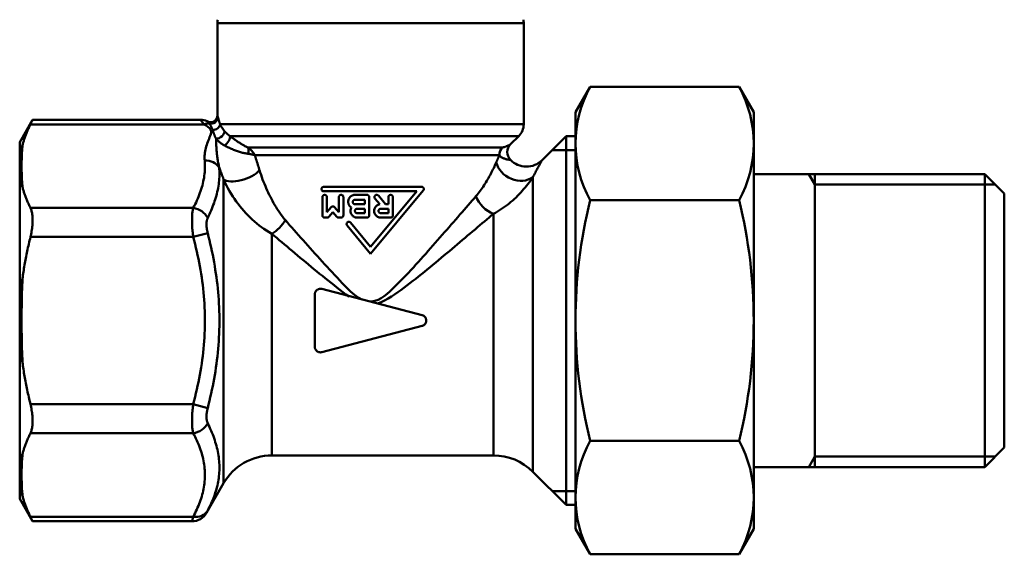
# Model space of a CAD drawing. Extents: x 201 to 1089, y -448 to 262.
# Drawn here: x 795 to 883, y 29 to 77 of the extents above; entities that cross this region are included whole.
import ezdxf

# ---------------------------------------------------------------- set-up
doc = ezdxf.new("R2010")
doc.units = 0
doc.layers.get('0').update_dxf_attribs({"linetype": 'CONTINUOUS'})
doc.layers.add('AM_0', color=7, linetype='CONTINUOUS', lineweight=50)

# ---------------------------------------------------------------- blocks, each defined once
blk = doc.blocks.new('A$C5CA8283A')
for p, q in [((24, 34.124), (36.75, 34.124)), ((36.75, 34.124), (38.5, 32.374)), ((36.75, 34.124), (36.75, 7.824)), ((37.7, 33.174), (24, 33.174)), ((38.5, 32.374), (38.5, 9.574)), ((36.75, 7.824), (38.5, 9.574)), ((37.7, 8.774), (24, 8.774)), ((24, 7.824), (36.75, 7.824))]:
    blk.add_line(p, q)
at = {"layer": 'AM_0'}
for p, q in [((1.313, 41.948), (0, 39.674)), ((1.313, 41.948), (14.687, 41.948)), ((14.687, 41.948), (16, 39.674)), ((0, 39.674), (0, 2.274)), ((16, 39.674), (16, 2.274)), ((24, 34.124), (16, 34.124)), ((20.952, 34.124), (21.5, 33.174)), ((21.5, 34.124), (21.5, 7.824)), ((24, 33.174), (21.5, 33.174)), ((1.313, 31.771), (14.687, 31.771)), ((1.313, 10.178), (14.687, 10.178)), ((20.952, 7.824), (21.5, 8.774)), ((24, 8.774), (21.5, 8.774)), ((24, 7.824), (16, 7.824)), ((1.313, 0), (0, 2.274)), ((14.687, 0), (16, 2.274)), ((14.687, 0), (1.313, 0))]:
    blk.add_line(p, q, dxfattribs=at)
for centre, radius, start, end in [((10.518, 36.859), 10.518, 151.06562, 208.93438), ((5.482, 36.859), 10.518, 331.06562, 28.93438), ((45.046, 20.974), 45.046, 166.13267, 180), ((-29.046, 20.974), 45.046, 0, 13.86733), ((45.046, 20.974), 45.046, 180, 193.86733), ((-29.046, 20.974), 45.046, 346.13267, 0), ((10.518, 5.089), 10.518, 151.06562, 208.93438), ((5.482, 5.089), 10.518, 331.06562, 28.93438)]:
    blk.add_arc(centre, radius, start, end, dxfattribs=at)
blk = doc.blocks.new('A$C17BA047A')
at = {"layer": 'AM_0'}
for p, q in [((45.25, 47.666), (17.75, 47.666)), ((17.75, 39.381), (17.75, 47.666)), ((45.25, 38.595), (45.25, 47.666)), ((0, 36.974), (1.161, 38.985)), ((1.161, 38.985), (16.239, 38.985)), ((16.551, 38.583), (0.966, 38.583)), ((17.987, 38.595), (45.25, 38.595)), ((44.811, 37.535), (18.872, 37.535)), ((44.072, 36.796), (44.811, 37.535)), ((46.897, 35.371), (49.05, 37.524)), ((49.05, 37.524), (49.9, 37.524)), ((49.05, 37.524), (49.05, 4.424)), ((0, 36.974), (0, 35.11)), ((20.479, 36.517), (43.348, 36.517)), ((49.9, 36.274), (47.8, 36.274)), ((43.065, 35.81), (21.114, 35.81)), ((0, 35.11), (0, 34.533)), ((0, 34.533), (0, 21.55)), ((18.308, 6.374), (18.308, 33.637)), ((46.064, 33.836), (46.064, 20.974)), ((36.082, 32.974), (27.296, 32.974)), ((27.178, 30.416), (27.178, 32.054)), ((27.296, 32.574), (35.65, 32.574)), ((27.578, 32.054), (27.578, 30.692)), ((28.658, 30.692), (28.658, 32.054)), ((29.058, 32.054), (29.058, 30.416)), ((31.18, 32.254), (30.1, 32.254)), ((31.38, 32.054), (31.38, 30.416)), ((31.5, 26.974), (36.235, 32.646)), ((35.65, 32.574), (31.5, 27.596)), ((31.896, 31.926), (32.329, 31.409)), ((32.846, 31.416), (32.202, 32.183)), ((33.1, 31.416), (33.1, 32.054)), ((33.5, 32.054), (33.5, 30.416)), ((15.579, 31.078), (0.966, 31.078)), ((27.965, 31.152), (27.578, 30.692)), ((28.658, 30.692), (28.271, 31.152)), ((29.5, 31.616), (29.5, 31.654)), ((30.1, 31.816), (30.98, 31.816)), ((30.98, 31.416), (30.1, 31.416)), ((30.3, 31.016), (30.98, 31.016)), ((30.98, 31.416), (30.98, 31.816)), ((30.98, 30.616), (30.98, 31.016)), ((32.42, 31.016), (33.1, 31.016)), ((33.1, 31.416), (32.846, 31.416)), ((33.1, 30.616), (33.1, 31.016)), ((27.378, 30.216), (27.608, 30.216)), ((27.761, 30.287), (28.118, 30.712)), ((28.118, 30.712), (28.476, 30.287)), ((28.629, 30.216), (28.858, 30.216)), ((30.98, 30.616), (30.3, 30.616)), ((30.3, 30.216), (31.18, 30.216)), ((33.1, 30.616), (32.42, 30.616)), ((32.42, 30.216), (33.3, 30.216)), ((42.529, 20.974), (42.529, 30.554)), ((29.398, 29.513), (31.5, 26.974)), ((31.5, 27.596), (29.706, 29.768)), ((0.966, 28.48), (15.579, 28.48)), ((16.878, 28.824), (15.579, 28.48)), ((22.638, 28.768), (22.638, 8.874)), ((26.5, 23.327), (26.5, 18.622)), ((36.126, 21.458), (27.126, 23.81)), ((0, 21.55), (0, 20.398)), ((0, 20.398), (0, 7.415)), ((27.126, 18.138), (36.126, 20.49)), ((42.529, 8.874), (42.529, 20.974)), ((46.064, 20.974), (46.064, 7.41)), ((15.579, 13.469), (0.966, 13.469)), ((15.579, 13.469), (16.878, 13.124)), ((0.966, 10.87), (15.579, 10.87)), ((42.529, 8.874), (22.638, 8.874)), ((0, 7.415), (0, 6.838)), ((46.064, 7.41), (49.05, 4.424)), ((0, 6.838), (0, 4.974)), ((18.308, 6.374), (16.772, 3.713)), ((49.9, 5.674), (47.8, 5.674)), ((0, 4.974), (1.161, 2.963)), ((49.05, 4.424), (49.9, 4.424)), ((15.579, 3.365), (0.966, 3.365)), ((1.161, 2.963), (15.473, 2.963))]:
    blk.add_line(p, q, dxfattribs=at)
at = {"layer": 'AM_0', "flags": 128}
for points in [[(0.966, 38.583), (0.982, 38.615), (0.997, 38.646), (1.011, 38.676), (1.025, 38.704), (1.038, 38.731), (1.051, 38.757), (1.062, 38.781), (1.074, 38.804), (1.084, 38.826), (1.094, 38.846), (1.103, 38.865), (1.112, 38.883), (1.12, 38.899), (1.127, 38.914), (1.133, 38.927), (1.139, 38.939), (1.144, 38.95), (1.149, 38.959), (1.152, 38.967), (1.156, 38.974), (1.158, 38.979), (1.16, 38.982), (1.161, 38.984), (1.161, 38.985)], [(16.239, 38.984), (16.24, 38.983), (16.242, 38.981), (16.245, 38.977), (16.249, 38.971), (16.254, 38.964), (16.26, 38.954), (16.268, 38.944), (16.277, 38.931), (16.287, 38.917), (16.298, 38.902), (16.31, 38.886), (16.323, 38.868), (16.337, 38.849), (16.352, 38.828), (16.368, 38.807), (16.385, 38.785), (16.403, 38.762), (16.422, 38.738), (16.442, 38.714), (16.462, 38.688), (16.483, 38.663), (16.505, 38.637), (16.528, 38.61), (16.551, 38.583)], [(17.779, 39.292), (17.776, 39.299), (17.774, 39.306), (17.772, 39.313), (17.77, 39.319), (17.768, 39.325), (17.766, 39.331), (17.765, 39.336), (17.763, 39.341), (17.761, 39.346), (17.76, 39.35), (17.759, 39.355), (17.757, 39.359), (17.756, 39.362), (17.755, 39.366), (17.754, 39.368), (17.753, 39.371), (17.752, 39.374), (17.752, 39.376), (17.751, 39.377), (17.751, 39.379), (17.75, 39.38), (17.75, 39.381), (17.75, 39.381), (17.75, 39.381)], [(17.799, 39.226), (17.798, 39.23), (17.797, 39.233), (17.796, 39.236), (17.795, 39.239), (17.795, 39.242), (17.794, 39.245), (17.793, 39.248), (17.792, 39.25), (17.791, 39.253), (17.79, 39.256), (17.789, 39.259), (17.788, 39.262), (17.788, 39.264), (17.787, 39.267), (17.786, 39.27), (17.785, 39.272), (17.784, 39.275), (17.783, 39.277), (17.783, 39.28), (17.782, 39.282), (17.781, 39.285), (17.78, 39.287), (17.78, 39.29), (17.779, 39.292)], [(17.987, 38.595), (17.977, 38.628), (17.967, 38.66), (17.957, 38.692), (17.948, 38.723), (17.938, 38.754), (17.929, 38.785), (17.92, 38.815), (17.911, 38.844), (17.903, 38.874), (17.895, 38.902), (17.886, 38.93), (17.878, 38.958), (17.871, 38.984), (17.863, 39.01), (17.856, 39.036), (17.848, 39.06), (17.841, 39.084), (17.835, 39.107), (17.828, 39.129), (17.822, 39.151), (17.816, 39.171), (17.81, 39.19), (17.805, 39.209), (17.799, 39.226)], [(0.966, 38.583), (0.927, 38.502), (0.888, 38.422), (0.851, 38.342), (0.814, 38.262), (0.778, 38.182), (0.743, 38.103), (0.709, 38.024), (0.675, 37.945), (0.643, 37.867), (0.611, 37.789), (0.58, 37.711), (0.55, 37.633), (0.521, 37.555), (0.493, 37.478), (0.465, 37.401), (0.438, 37.324), (0.412, 37.247), (0.387, 37.17), (0.363, 37.094), (0.339, 37.018), (0.316, 36.941), (0.294, 36.865), (0.273, 36.79), (0.252, 36.714)], [(16.551, 38.583), (16.733, 38.476), (16.902, 38.365), (17.045, 38.245), (17.141, 38.115), (17.184, 37.979), (17.186, 37.839), (17.157, 37.698), (17.11, 37.56), (17.056, 37.423), (16.999, 37.286), (16.943, 37.149), (16.887, 37.012), (16.835, 36.874), (16.788, 36.736), (16.746, 36.597), (16.71, 36.458), (16.678, 36.319), (16.652, 36.179), (16.631, 36.039), (16.616, 35.899), (16.607, 35.759), (16.603, 35.619), (16.605, 35.479), (16.613, 35.34)], [(16.965, 38.739), (16.955, 38.748), (16.946, 38.757), (16.937, 38.765), (16.929, 38.773), (16.92, 38.781), (16.912, 38.788), (16.905, 38.796), (16.897, 38.803), (16.891, 38.809), (16.884, 38.815), (16.878, 38.821), (16.872, 38.827), (16.867, 38.832), (16.863, 38.837), (16.858, 38.841), (16.854, 38.845), (16.851, 38.848), (16.848, 38.851), (16.845, 38.854), (16.843, 38.856), (16.842, 38.857), (16.841, 38.858), (16.84, 38.859), (16.84, 38.859)], [(16.942, 38.818), (16.942, 38.818), (16.942, 38.818), (16.943, 38.817), (16.943, 38.816), (16.943, 38.815), (16.944, 38.813), (16.944, 38.812), (16.945, 38.809), (16.946, 38.807), (16.946, 38.804), (16.947, 38.802), (16.948, 38.798), (16.949, 38.795), (16.95, 38.791), (16.951, 38.787), (16.952, 38.783), (16.954, 38.778), (16.955, 38.774), (16.957, 38.769), (16.958, 38.763), (16.96, 38.758), (16.961, 38.752), (16.963, 38.746), (16.965, 38.739)], [(16.965, 38.739), (16.967, 38.737), (16.969, 38.734), (16.971, 38.732), (16.973, 38.729), (16.975, 38.727), (16.977, 38.724), (16.979, 38.721), (16.981, 38.719), (16.983, 38.716), (16.985, 38.713), (16.987, 38.71), (16.989, 38.708), (16.991, 38.705), (16.993, 38.702), (16.995, 38.699), (16.998, 38.696), (17, 38.693), (17.002, 38.69), (17.004, 38.687), (17.006, 38.684), (17.009, 38.681), (17.011, 38.678), (17.013, 38.675), (17.016, 38.671)], [(17.016, 38.671), (17.029, 38.654), (17.042, 38.635), (17.055, 38.616), (17.068, 38.596), (17.082, 38.576), (17.096, 38.555), (17.109, 38.533), (17.123, 38.51), (17.137, 38.487), (17.151, 38.463), (17.165, 38.439), (17.179, 38.414), (17.192, 38.389), (17.206, 38.362), (17.22, 38.336), (17.234, 38.308), (17.247, 38.281), (17.26, 38.252), (17.273, 38.223), (17.286, 38.194), (17.298, 38.164), (17.31, 38.134), (17.322, 38.104), (17.333, 38.073)], [(17.331, 38.073), (17.341, 38.043), (17.352, 38.012), (17.362, 37.982), (17.372, 37.951), (17.382, 37.919), (17.393, 37.888), (17.403, 37.856), (17.413, 37.824), (17.424, 37.793), (17.434, 37.76), (17.445, 37.728), (17.457, 37.696), (17.468, 37.663), (17.48, 37.63), (17.493, 37.596), (17.506, 37.563), (17.52, 37.529), (17.534, 37.495), (17.549, 37.46), (17.564, 37.425), (17.58, 37.39), (17.597, 37.355), (17.615, 37.319), (17.634, 37.283)], [(18.389, 37.983), (18.365, 38.013), (18.341, 38.042), (18.319, 38.07), (18.297, 38.099), (18.275, 38.127), (18.255, 38.154), (18.235, 38.181), (18.215, 38.208), (18.197, 38.234), (18.179, 38.26), (18.161, 38.286), (18.144, 38.311), (18.128, 38.336), (18.113, 38.361), (18.098, 38.386), (18.083, 38.41), (18.069, 38.434), (18.056, 38.457), (18.043, 38.481), (18.031, 38.504), (18.019, 38.528), (18.008, 38.551), (17.997, 38.573), (17.987, 38.596)], [(17.912, 34.715), (17.888, 34.822), (17.865, 34.929), (17.843, 35.037), (17.822, 35.144), (17.803, 35.251), (17.784, 35.359), (17.767, 35.466), (17.751, 35.574), (17.736, 35.681), (17.723, 35.788), (17.71, 35.896), (17.699, 36.003), (17.688, 36.11), (17.679, 36.217), (17.671, 36.324), (17.664, 36.431), (17.658, 36.537), (17.653, 36.644), (17.649, 36.75), (17.645, 36.856), (17.642, 36.963), (17.639, 37.069), (17.637, 37.176), (17.634, 37.283)], [(17.634, 37.283), (17.658, 37.256), (17.682, 37.229), (17.708, 37.202), (17.734, 37.175), (17.761, 37.148), (17.789, 37.122), (17.817, 37.095), (17.846, 37.068), (17.875, 37.042), (17.906, 37.016), (17.937, 36.99), (17.968, 36.964), (18.001, 36.939), (18.034, 36.914), (18.067, 36.889), (18.102, 36.864), (18.137, 36.84), (18.172, 36.817), (18.208, 36.793), (18.245, 36.771), (18.282, 36.748), (18.32, 36.726), (18.358, 36.705), (18.397, 36.684)], [(18.872, 37.535), (18.849, 37.551), (18.825, 37.568), (18.802, 37.585), (18.779, 37.602), (18.757, 37.62), (18.735, 37.638), (18.713, 37.656), (18.691, 37.674), (18.67, 37.692), (18.649, 37.711), (18.628, 37.73), (18.608, 37.749), (18.587, 37.768), (18.568, 37.787), (18.548, 37.807), (18.529, 37.826), (18.511, 37.845), (18.492, 37.865), (18.474, 37.885), (18.456, 37.904), (18.439, 37.924), (18.422, 37.944), (18.405, 37.963), (18.389, 37.983)], [(20.479, 36.517), (20.417, 36.545), (20.354, 36.574), (20.29, 36.606), (20.226, 36.639), (20.161, 36.673), (20.095, 36.71), (20.029, 36.747), (19.963, 36.786), (19.896, 36.826), (19.829, 36.867), (19.762, 36.909), (19.694, 36.953), (19.626, 36.997), (19.558, 37.042), (19.49, 37.088), (19.422, 37.135), (19.353, 37.182), (19.285, 37.231), (19.216, 37.28), (19.147, 37.329), (19.078, 37.38), (19.01, 37.431), (18.941, 37.483), (18.872, 37.535)], [(0.252, 36.714), (0.235, 36.648), (0.219, 36.581), (0.202, 36.515), (0.187, 36.448), (0.172, 36.382), (0.157, 36.315), (0.143, 36.249), (0.13, 36.182), (0.117, 36.115), (0.105, 36.048), (0.093, 35.981), (0.082, 35.914), (0.072, 35.847), (0.062, 35.78), (0.053, 35.713), (0.045, 35.646), (0.037, 35.578), (0.029, 35.511), (0.023, 35.444), (0.017, 35.377), (0.012, 35.31), (0.007, 35.243), (0.003, 35.177), (0, 35.11)], [(0.252, 32.947), (0.239, 33.104), (0.227, 33.261), (0.216, 33.418), (0.206, 33.575), (0.197, 33.731), (0.19, 33.888), (0.183, 34.045), (0.178, 34.202), (0.174, 34.359), (0.171, 34.516), (0.169, 34.673), (0.168, 34.83), (0.169, 34.987), (0.171, 35.144), (0.174, 35.301), (0.178, 35.458), (0.183, 35.615), (0.19, 35.772), (0.197, 35.929), (0.206, 36.086), (0.216, 36.243), (0.227, 36.4), (0.239, 36.557), (0.253, 36.714)], [(18.397, 36.684), (18.487, 36.638), (18.576, 36.592), (18.666, 36.548), (18.756, 36.505), (18.845, 36.464), (18.935, 36.423), (19.024, 36.384), (19.113, 36.346), (19.202, 36.309), (19.291, 36.274), (19.379, 36.239), (19.467, 36.207), (19.555, 36.175), (19.643, 36.145), (19.73, 36.117), (19.817, 36.09), (19.904, 36.065), (19.99, 36.041), (20.076, 36.019), (20.161, 36), (20.245, 35.982), (20.329, 35.966), (20.412, 35.953), (20.494, 35.942)], [(21.114, 35.81), (21.097, 35.841), (21.079, 35.873), (21.061, 35.904), (21.042, 35.935), (21.021, 35.967), (21.001, 35.998), (20.979, 36.029), (20.956, 36.059), (20.933, 36.09), (20.909, 36.121), (20.884, 36.151), (20.858, 36.181), (20.831, 36.211), (20.804, 36.24), (20.776, 36.27), (20.746, 36.299), (20.716, 36.327), (20.685, 36.356), (20.653, 36.384), (20.621, 36.411), (20.587, 36.438), (20.552, 36.465), (20.516, 36.491), (20.479, 36.517)], [(44.072, 36.796), (44.07, 36.795), (44.065, 36.793), (44.057, 36.788), (44.045, 36.782), (44.03, 36.774), (44.012, 36.765), (43.991, 36.754), (43.967, 36.741), (43.94, 36.728), (43.911, 36.713), (43.879, 36.697), (43.844, 36.681), (43.808, 36.664), (43.77, 36.647), (43.73, 36.629), (43.689, 36.611), (43.646, 36.594), (43.602, 36.577), (43.558, 36.561), (43.514, 36.547), (43.47, 36.534), (43.428, 36.525), (43.387, 36.519), (43.348, 36.517)], [(20.494, 35.942), (20.524, 35.939), (20.555, 35.935), (20.585, 35.931), (20.614, 35.926), (20.643, 35.922), (20.671, 35.917), (20.699, 35.912), (20.727, 35.907), (20.754, 35.901), (20.781, 35.896), (20.807, 35.891), (20.833, 35.885), (20.859, 35.879), (20.884, 35.873), (20.909, 35.867), (20.933, 35.861), (20.957, 35.855), (20.981, 35.849), (21.004, 35.842), (21.027, 35.836), (21.049, 35.829), (21.071, 35.823), (21.093, 35.816), (21.114, 35.81)], [(21.53, 34.47), (21.512, 34.528), (21.495, 34.586), (21.477, 34.643), (21.46, 34.7), (21.442, 34.758), (21.425, 34.815), (21.407, 34.872), (21.39, 34.929), (21.373, 34.985), (21.355, 35.042), (21.338, 35.098), (21.32, 35.155), (21.303, 35.211), (21.285, 35.267), (21.268, 35.323), (21.25, 35.379), (21.233, 35.435), (21.215, 35.49), (21.198, 35.546), (21.181, 35.601), (21.163, 35.656), (21.146, 35.711), (21.128, 35.766), (21.111, 35.821)], [(43.065, 35.81), (43.055, 35.786), (43.044, 35.761), (43.033, 35.737), (43.022, 35.712), (43.011, 35.687), (43, 35.661), (42.989, 35.636), (42.977, 35.61), (42.966, 35.584), (42.955, 35.558), (42.943, 35.532), (42.931, 35.505), (42.92, 35.478), (42.908, 35.451), (42.896, 35.424), (42.884, 35.397), (42.872, 35.369), (42.86, 35.341), (42.848, 35.313), (42.835, 35.285), (42.823, 35.257), (42.811, 35.228), (42.798, 35.2), (42.786, 35.171)], [(43.065, 35.81), (43.114, 35.749), (43.167, 35.697), (43.223, 35.651), (43.282, 35.612), (43.342, 35.579), (43.403, 35.551), (43.464, 35.526), (43.523, 35.505), (43.58, 35.486), (43.636, 35.469), (43.689, 35.455), (43.74, 35.443), (43.788, 35.433), (43.833, 35.425), (43.875, 35.417), (43.912, 35.412), (43.946, 35.407), (43.976, 35.403), (44.002, 35.399), (44.023, 35.397), (44.04, 35.395), (44.052, 35.394), (44.059, 35.393), (44.061, 35.393)], [(46.064, 33.836), (46.124, 33.949), (46.183, 34.059), (46.24, 34.166), (46.296, 34.27), (46.35, 34.37), (46.402, 34.466), (46.452, 34.558), (46.499, 34.646), (46.545, 34.73), (46.588, 34.809), (46.629, 34.884), (46.667, 34.953), (46.703, 35.018), (46.735, 35.078), (46.765, 35.133), (46.792, 35.182), (46.816, 35.225), (46.837, 35.263), (46.855, 35.295), (46.869, 35.321), (46.881, 35.342), (46.889, 35.357), (46.894, 35.365), (46.895, 35.369)], [(0, 34.533), (0.003, 34.466), (0.007, 34.4), (0.012, 34.333), (0.017, 34.267), (0.023, 34.2), (0.03, 34.134), (0.037, 34.068), (0.045, 34.002), (0.053, 33.936), (0.062, 33.87), (0.072, 33.804), (0.083, 33.738), (0.093, 33.672), (0.105, 33.606), (0.117, 33.541), (0.13, 33.475), (0.143, 33.409), (0.157, 33.343), (0.172, 33.277), (0.187, 33.211), (0.202, 33.145), (0.219, 33.079), (0.235, 33.013), (0.252, 32.947)], [(16.613, 35.34), (16.625, 35.167), (16.632, 34.995), (16.634, 34.823), (16.631, 34.65), (16.624, 34.478), (16.612, 34.305), (16.595, 34.133), (16.574, 33.961), (16.548, 33.789), (16.517, 33.617), (16.483, 33.446), (16.443, 33.274), (16.4, 33.103), (16.352, 32.933), (16.3, 32.762), (16.244, 32.592), (16.184, 32.423), (16.121, 32.253), (16.053, 32.084), (15.983, 31.915), (15.908, 31.747), (15.831, 31.579), (15.75, 31.412), (15.666, 31.244), (15.579, 31.078)], [(16.878, 30.183), (16.959, 30.348), (17.037, 30.514), (17.112, 30.679), (17.185, 30.846), (17.254, 31.012), (17.321, 31.179), (17.385, 31.347), (17.446, 31.514), (17.504, 31.682), (17.558, 31.85), (17.609, 32.019), (17.656, 32.187), (17.7, 32.356), (17.741, 32.525), (17.777, 32.694), (17.81, 32.863), (17.84, 33.032), (17.865, 33.201), (17.886, 33.37), (17.904, 33.539), (17.917, 33.708), (17.926, 33.877), (17.932, 34.045), (17.933, 34.213), (17.93, 34.381), (17.923, 34.548), (17.912, 34.715)], [(17.909, 34.726), (17.925, 34.682), (17.942, 34.638), (17.958, 34.593), (17.975, 34.549), (17.991, 34.504), (18.008, 34.46), (18.024, 34.415), (18.041, 34.371), (18.057, 34.326), (18.074, 34.281), (18.091, 34.236), (18.107, 34.191), (18.124, 34.146), (18.14, 34.101), (18.157, 34.056), (18.173, 34.011), (18.19, 33.965), (18.206, 33.92), (18.223, 33.874), (18.24, 33.829), (18.256, 33.783), (18.273, 33.738), (18.289, 33.692), (18.306, 33.646)], [(42.786, 35.171), (42.731, 35.046), (42.674, 34.92), (42.616, 34.793), (42.555, 34.665), (42.493, 34.537), (42.429, 34.409), (42.363, 34.28), (42.296, 34.151), (42.227, 34.022), (42.156, 33.892), (42.083, 33.762), (42.009, 33.632), (41.933, 33.502), (41.855, 33.372), (41.775, 33.243), (41.693, 33.114), (41.609, 32.986), (41.522, 32.86), (41.434, 32.734), (41.344, 32.61), (41.251, 32.487), (41.157, 32.366), (41.06, 32.247), (40.96, 32.13)], [(18.308, 33.637), (18.432, 33.367), (18.561, 33.104), (18.696, 32.848), (18.836, 32.599), (18.981, 32.357), (19.131, 32.12), (19.285, 31.889), (19.444, 31.664), (19.608, 31.444), (19.775, 31.229), (19.947, 31.019), (20.123, 30.815), (20.304, 30.615), (20.49, 30.42), (20.68, 30.23), (20.875, 30.044), (21.075, 29.863), (21.279, 29.688), (21.489, 29.518), (21.705, 29.354), (21.928, 29.196), (22.157, 29.046), (22.394, 28.903), (22.638, 28.768)], [(23.85, 29.992), (23.719, 30.146), (23.592, 30.305), (23.469, 30.469), (23.35, 30.638), (23.235, 30.81), (23.122, 30.985), (23.013, 31.162), (22.906, 31.342), (22.802, 31.524), (22.7, 31.708), (22.6, 31.893), (22.504, 32.079), (22.409, 32.268), (22.317, 32.458), (22.227, 32.65), (22.14, 32.843), (22.055, 33.038), (21.972, 33.235), (21.892, 33.434), (21.814, 33.635), (21.739, 33.838), (21.667, 34.043), (21.598, 34.251), (21.532, 34.461)], [(42.529, 30.554), (42.721, 30.656), (42.909, 30.762), (43.093, 30.873), (43.272, 30.988), (43.447, 31.106), (43.618, 31.229), (43.785, 31.354), (43.947, 31.483), (44.106, 31.615), (44.261, 31.75), (44.412, 31.888), (44.56, 32.027), (44.704, 32.169), (44.844, 32.313), (44.982, 32.459), (45.116, 32.606), (45.246, 32.755), (45.373, 32.906), (45.497, 33.058), (45.618, 33.211), (45.735, 33.366), (45.849, 33.522), (45.959, 33.68), (46.065, 33.838)], [(0.252, 32.947), (0.273, 32.872), (0.294, 32.796), (0.316, 32.72), (0.339, 32.643), (0.363, 32.567), (0.387, 32.491), (0.412, 32.414), (0.438, 32.337), (0.465, 32.26), (0.493, 32.183), (0.521, 32.106), (0.55, 32.028), (0.58, 31.95), (0.611, 31.872), (0.643, 31.794), (0.675, 31.716), (0.709, 31.637), (0.743, 31.558), (0.778, 31.479), (0.814, 31.399), (0.851, 31.319), (0.888, 31.239), (0.927, 31.159), (0.966, 31.078)], [(27.296, 32.574), (27.271, 32.576), (27.246, 32.581), (27.221, 32.589), (27.198, 32.6), (27.176, 32.614), (27.157, 32.631), (27.14, 32.65), (27.125, 32.672), (27.112, 32.696), (27.103, 32.722), (27.098, 32.748), (27.096, 32.774), (27.098, 32.801), (27.103, 32.827), (27.112, 32.853), (27.125, 32.877), (27.14, 32.899), (27.157, 32.917), (27.176, 32.934), (27.198, 32.948), (27.221, 32.96), (27.246, 32.968), (27.271, 32.973), (27.296, 32.974)], [(36.082, 32.974), (36.099, 32.973), (36.117, 32.971), (36.135, 32.967), (36.153, 32.961), (36.17, 32.954), (36.186, 32.945), (36.202, 32.934), (36.216, 32.923), (36.229, 32.91), (36.24, 32.896), (36.251, 32.88), (36.261, 32.863), (36.268, 32.845), (36.275, 32.827), (36.279, 32.808), (36.281, 32.789), (36.282, 32.77), (36.28, 32.751), (36.277, 32.732), (36.272, 32.713), (36.265, 32.695), (36.257, 32.677), (36.246, 32.661), (36.235, 32.646)], [(27.178, 32.054), (27.18, 32.08), (27.185, 32.107), (27.194, 32.132), (27.206, 32.156), (27.221, 32.178), (27.238, 32.197), (27.258, 32.214), (27.28, 32.228), (27.303, 32.239), (27.328, 32.248), (27.353, 32.252), (27.378, 32.254), (27.403, 32.253), (27.428, 32.248), (27.453, 32.24), (27.476, 32.228), (27.498, 32.214), (27.518, 32.197), (27.535, 32.178), (27.55, 32.156), (27.562, 32.132), (27.571, 32.107), (27.577, 32.08), (27.578, 32.054)], [(28.658, 32.054), (28.66, 32.08), (28.665, 32.106), (28.674, 32.131), (28.686, 32.155), (28.701, 32.177), (28.717, 32.196), (28.737, 32.213), (28.759, 32.227), (28.782, 32.239), (28.807, 32.247), (28.833, 32.252), (28.858, 32.254), (28.883, 32.252), (28.909, 32.248), (28.934, 32.239), (28.958, 32.228), (28.98, 32.213), (28.999, 32.196), (29.016, 32.177), (29.031, 32.155), (29.043, 32.131), (29.051, 32.106), (29.057, 32.08), (29.058, 32.054)], [(29.5, 31.654), (29.501, 31.692), (29.505, 31.731), (29.511, 31.77), (29.52, 31.809), (29.532, 31.847), (29.546, 31.884), (29.563, 31.921), (29.582, 31.956), (29.603, 31.99), (29.626, 32.021), (29.65, 32.051), (29.676, 32.079), (29.704, 32.105), (29.734, 32.129), (29.766, 32.152), (29.8, 32.173), (29.835, 32.192), (29.871, 32.209), (29.908, 32.223), (29.946, 32.234), (29.985, 32.243), (30.024, 32.249), (30.062, 32.253), (30.1, 32.254)], [(31.18, 32.254), (31.193, 32.254), (31.206, 32.252), (31.218, 32.25), (31.231, 32.247), (31.244, 32.244), (31.257, 32.239), (31.269, 32.233), (31.28, 32.227), (31.292, 32.22), (31.302, 32.212), (31.312, 32.204), (31.321, 32.196), (31.33, 32.186), (31.338, 32.176), (31.346, 32.166), (31.353, 32.154), (31.359, 32.143), (31.365, 32.131), (31.369, 32.118), (31.373, 32.105), (31.376, 32.093), (31.378, 32.08), (31.38, 32.067), (31.38, 32.054)], [(40.96, 32.13), (40.792, 31.936), (40.621, 31.739), (40.447, 31.538), (40.269, 31.334), (40.088, 31.126), (39.904, 30.914), (39.718, 30.7), (39.529, 30.483), (39.337, 30.263), (39.143, 30.041), (38.947, 29.817), (38.749, 29.59), (38.549, 29.361), (38.348, 29.131), (38.144, 28.898), (37.939, 28.663), (37.733, 28.426), (37.524, 28.187), (37.314, 27.947), (37.103, 27.705), (36.889, 27.463), (36.674, 27.219), (36.458, 26.975), (36.239, 26.73), (36.019, 26.485), (35.798, 26.239), (35.574, 25.994), (35.349, 25.749), (35.122, 25.505), (34.894, 25.261), (34.663, 25.019), (34.431, 24.777), (34.198, 24.537), (33.962, 24.298), (33.725, 24.06), (33.484, 23.824), (33.239, 23.595), (32.987, 23.376), (32.726, 23.171), (32.454, 22.985), (32.17, 22.829), (31.871, 22.733), (31.564, 22.699)], [(31.896, 31.926), (31.88, 31.947), (31.867, 31.97), (31.858, 31.995), (31.852, 32.02), (31.849, 32.046), (31.85, 32.072), (31.854, 32.097), (31.861, 32.123), (31.872, 32.147), (31.886, 32.17), (31.902, 32.19), (31.92, 32.207), (31.942, 32.223), (31.965, 32.236), (31.99, 32.245), (32.015, 32.251), (32.041, 32.254), (32.066, 32.253), (32.092, 32.249), (32.118, 32.242), (32.142, 32.231), (32.164, 32.217), (32.185, 32.201), (32.202, 32.183)], [(33.1, 32.054), (33.102, 32.08), (33.107, 32.106), (33.115, 32.131), (33.127, 32.155), (33.142, 32.177), (33.159, 32.196), (33.178, 32.213), (33.2, 32.227), (33.224, 32.239), (33.249, 32.247), (33.275, 32.252), (33.3, 32.254), (33.326, 32.252), (33.351, 32.247), (33.376, 32.239), (33.4, 32.227), (33.422, 32.213), (33.441, 32.196), (33.458, 32.177), (33.473, 32.155), (33.485, 32.131), (33.493, 32.106), (33.498, 32.08), (33.5, 32.054)], [(0.966, 28.48), (0.997, 28.61), (1.025, 28.741), (1.051, 28.871), (1.074, 29.001), (1.094, 29.131), (1.112, 29.259), (1.127, 29.385), (1.139, 29.509), (1.149, 29.631), (1.156, 29.751), (1.16, 29.867), (1.161, 29.98), (1.16, 30.09), (1.156, 30.197), (1.149, 30.302), (1.139, 30.404), (1.127, 30.503), (1.112, 30.598), (1.094, 30.69), (1.074, 30.777), (1.051, 30.859), (1.025, 30.937), (0.997, 31.01), (0.966, 31.078)], [(15.579, 31.078), (15.563, 31.011), (15.547, 30.94), (15.534, 30.863), (15.521, 30.782), (15.51, 30.696), (15.5, 30.605), (15.492, 30.51), (15.485, 30.412), (15.48, 30.309), (15.476, 30.202), (15.474, 30.092), (15.473, 29.979), (15.474, 29.862), (15.476, 29.744), (15.48, 29.623), (15.485, 29.5), (15.492, 29.375), (15.5, 29.249), (15.51, 29.121), (15.521, 28.993), (15.534, 28.865), (15.548, 28.736), (15.563, 28.607), (15.579, 28.48)], [(27.965, 31.152), (27.975, 31.162), (27.985, 31.172), (27.996, 31.182), (28.008, 31.19), (28.021, 31.198), (28.034, 31.204), (28.047, 31.21), (28.061, 31.215), (28.076, 31.219), (28.09, 31.221), (28.104, 31.223), (28.118, 31.223), (28.132, 31.223), (28.146, 31.221), (28.161, 31.219), (28.175, 31.215), (28.189, 31.21), (28.203, 31.205), (28.216, 31.198), (28.228, 31.19), (28.24, 31.182), (28.251, 31.172), (28.262, 31.163), (28.271, 31.152)], [(29.777, 31.11), (29.756, 31.124), (29.736, 31.139), (29.717, 31.154), (29.698, 31.17), (29.68, 31.187), (29.663, 31.204), (29.647, 31.222), (29.631, 31.241), (29.616, 31.261), (29.602, 31.282), (29.588, 31.303), (29.575, 31.325), (29.563, 31.348), (29.552, 31.371), (29.542, 31.394), (29.533, 31.418), (29.526, 31.443), (29.519, 31.467), (29.513, 31.492), (29.508, 31.517), (29.505, 31.542), (29.502, 31.567), (29.501, 31.591), (29.5, 31.616)], [(30.3, 30.216), (30.25, 30.218), (30.198, 30.224), (30.147, 30.235), (30.097, 30.251), (30.048, 30.271), (30.001, 30.295), (29.957, 30.323), (29.916, 30.355), (29.878, 30.389), (29.844, 30.426), (29.812, 30.466), (29.784, 30.51), (29.759, 30.557), (29.738, 30.606), (29.722, 30.656), (29.71, 30.707), (29.703, 30.759), (29.7, 30.809), (29.702, 30.86), (29.708, 30.911), (29.718, 30.963), (29.734, 31.013), (29.753, 31.063), (29.777, 31.11)], [(30.1, 31.816), (30.075, 31.814), (30.049, 31.809), (30.024, 31.8), (30, 31.789), (29.978, 31.774), (29.959, 31.757), (29.942, 31.738), (29.927, 31.716), (29.915, 31.692), (29.907, 31.667), (29.902, 31.641), (29.9, 31.616), (29.902, 31.59), (29.907, 31.564), (29.915, 31.539), (29.927, 31.515), (29.942, 31.493), (29.959, 31.474), (29.978, 31.457), (30, 31.442), (30.024, 31.431), (30.049, 31.422), (30.075, 31.417), (30.1, 31.416)], [(30.3, 31.016), (30.275, 31.014), (30.249, 31.009), (30.224, 31), (30.2, 30.989), (30.178, 30.974), (30.159, 30.957), (30.142, 30.938), (30.127, 30.916), (30.115, 30.892), (30.107, 30.867), (30.102, 30.841), (30.1, 30.816), (30.102, 30.79), (30.107, 30.764), (30.115, 30.739), (30.127, 30.715), (30.142, 30.693), (30.159, 30.674), (30.178, 30.657), (30.2, 30.643), (30.224, 30.631), (30.249, 30.622), (30.275, 30.617), (30.3, 30.616)], [(32.42, 30.216), (32.347, 30.22), (32.274, 30.234), (32.202, 30.257), (32.133, 30.289), (32.069, 30.329), (32.012, 30.376), (31.962, 30.428), (31.918, 30.488), (31.88, 30.553), (31.852, 30.624), (31.832, 30.697), (31.822, 30.77), (31.821, 30.843), (31.829, 30.916), (31.846, 30.99), (31.872, 31.061), (31.908, 31.128), (31.951, 31.189), (31.999, 31.243), (32.055, 31.291), (32.117, 31.333), (32.184, 31.367), (32.256, 31.393), (32.329, 31.409)], [(32.42, 31.016), (32.395, 31.014), (32.369, 31.009), (32.344, 31), (32.32, 30.989), (32.298, 30.974), (32.279, 30.957), (32.262, 30.938), (32.247, 30.916), (32.235, 30.892), (32.227, 30.867), (32.222, 30.841), (32.22, 30.816), (32.222, 30.79), (32.227, 30.764), (32.235, 30.739), (32.247, 30.715), (32.262, 30.693), (32.279, 30.674), (32.298, 30.657), (32.32, 30.643), (32.344, 30.631), (32.369, 30.622), (32.395, 30.617), (32.42, 30.616)], [(16.878, 28.824), (16.862, 28.891), (16.847, 28.957), (16.833, 29.024), (16.82, 29.091), (16.809, 29.157), (16.799, 29.224), (16.791, 29.289), (16.784, 29.354), (16.779, 29.418), (16.775, 29.481), (16.773, 29.543), (16.772, 29.604), (16.773, 29.664), (16.775, 29.721), (16.779, 29.777), (16.784, 29.831), (16.791, 29.883), (16.799, 29.933), (16.809, 29.98), (16.82, 30.026), (16.833, 30.069), (16.847, 30.11), (16.862, 30.148), (16.878, 30.183)], [(27.378, 30.216), (27.366, 30.216), (27.353, 30.217), (27.341, 30.219), (27.328, 30.222), (27.316, 30.226), (27.303, 30.23), (27.291, 30.235), (27.28, 30.242), (27.269, 30.248), (27.258, 30.256), (27.248, 30.264), (27.239, 30.272), (27.23, 30.282), (27.222, 30.291), (27.214, 30.302), (27.207, 30.313), (27.2, 30.325), (27.194, 30.337), (27.189, 30.35), (27.185, 30.363), (27.182, 30.376), (27.18, 30.389), (27.179, 30.403), (27.178, 30.416)], [(27.761, 30.287), (27.756, 30.281), (27.751, 30.276), (27.746, 30.271), (27.741, 30.266), (27.735, 30.262), (27.73, 30.257), (27.724, 30.253), (27.718, 30.249), (27.711, 30.245), (27.705, 30.241), (27.699, 30.237), (27.692, 30.234), (27.685, 30.231), (27.678, 30.228), (27.671, 30.226), (27.664, 30.224), (27.657, 30.222), (27.65, 30.22), (27.643, 30.219), (27.636, 30.218), (27.629, 30.217), (27.622, 30.216), (27.615, 30.216), (27.608, 30.216)], [(28.629, 30.216), (28.622, 30.216), (28.615, 30.216), (28.608, 30.217), (28.601, 30.218), (28.593, 30.219), (28.586, 30.22), (28.579, 30.222), (28.572, 30.224), (28.565, 30.226), (28.558, 30.229), (28.551, 30.231), (28.544, 30.234), (28.538, 30.238), (28.531, 30.241), (28.525, 30.245), (28.519, 30.249), (28.513, 30.253), (28.507, 30.257), (28.501, 30.262), (28.496, 30.266), (28.49, 30.271), (28.485, 30.276), (28.481, 30.281), (28.476, 30.287)], [(29.058, 30.416), (29.058, 30.403), (29.057, 30.39), (29.054, 30.377), (29.051, 30.364), (29.048, 30.351), (29.043, 30.338), (29.037, 30.326), (29.031, 30.314), (29.024, 30.303), (29.016, 30.293), (29.008, 30.283), (28.999, 30.273), (28.99, 30.265), (28.98, 30.257), (28.969, 30.249), (28.958, 30.242), (28.946, 30.236), (28.934, 30.23), (28.922, 30.226), (28.909, 30.222), (28.896, 30.219), (28.884, 30.217), (28.871, 30.216), (28.858, 30.216)], [(31.38, 30.416), (31.38, 30.403), (31.378, 30.39), (31.376, 30.377), (31.373, 30.364), (31.369, 30.351), (31.365, 30.339), (31.359, 30.327), (31.353, 30.315), (31.346, 30.304), (31.338, 30.293), (31.33, 30.283), (31.321, 30.274), (31.312, 30.265), (31.302, 30.257), (31.292, 30.25), (31.28, 30.243), (31.269, 30.236), (31.257, 30.231), (31.244, 30.226), (31.231, 30.222), (31.218, 30.219), (31.206, 30.217), (31.193, 30.216), (31.18, 30.216)], [(32.114, 22.507), (32.449, 22.628), (32.768, 22.776), (33.074, 22.942), (33.37, 23.122), (33.656, 23.312), (33.936, 23.509), (34.211, 23.711), (34.484, 23.913), (34.754, 24.116), (35.023, 24.32), (35.289, 24.526), (35.554, 24.732), (35.816, 24.939), (36.077, 25.146), (36.335, 25.354), (36.592, 25.562), (36.847, 25.77), (37.1, 25.978), (37.351, 26.186), (37.6, 26.393), (37.847, 26.599), (38.092, 26.805), (38.335, 27.01), (38.576, 27.213), (38.816, 27.415), (39.054, 27.616), (39.289, 27.815), (39.523, 28.013), (39.755, 28.208), (39.985, 28.402), (40.213, 28.594), (40.438, 28.784), (40.661, 28.972), (40.882, 29.158), (41.099, 29.342), (41.314, 29.524), (41.525, 29.703), (41.733, 29.879), (41.938, 30.053), (42.139, 30.223), (42.336, 30.39), (42.529, 30.554)], [(33.5, 30.416), (33.5, 30.403), (33.498, 30.39), (33.496, 30.377), (33.493, 30.364), (33.489, 30.351), (33.485, 30.339), (33.479, 30.327), (33.473, 30.315), (33.466, 30.304), (33.458, 30.293), (33.45, 30.283), (33.441, 30.274), (33.432, 30.265), (33.422, 30.257), (33.411, 30.249), (33.4, 30.242), (33.388, 30.236), (33.376, 30.231), (33.364, 30.226), (33.351, 30.222), (33.338, 30.219), (33.325, 30.217), (33.313, 30.216), (33.3, 30.216)], [(30.726, 22.857), (30.448, 23.01), (30.181, 23.189), (29.924, 23.39), (29.675, 23.609), (29.434, 23.842), (29.197, 24.084), (28.965, 24.332), (28.734, 24.58), (28.504, 24.825), (28.275, 25.066), (28.048, 25.307), (27.823, 25.548), (27.599, 25.789), (27.378, 26.03), (27.159, 26.271), (26.941, 26.511), (26.724, 26.751), (26.509, 26.991), (26.295, 27.229), (26.083, 27.468), (25.871, 27.705), (25.661, 27.941), (25.452, 28.176), (25.245, 28.409), (25.04, 28.641), (24.836, 28.871), (24.635, 29.099), (24.435, 29.326), (24.238, 29.55), (24.043, 29.772), (23.85, 29.992)], [(29.398, 29.513), (29.382, 29.535), (29.37, 29.558), (29.36, 29.583), (29.354, 29.609), (29.352, 29.635), (29.353, 29.66), (29.357, 29.686), (29.365, 29.712), (29.376, 29.736), (29.39, 29.759), (29.406, 29.778), (29.425, 29.796), (29.446, 29.811), (29.47, 29.823), (29.494, 29.833), (29.52, 29.838), (29.546, 29.841), (29.571, 29.84), (29.597, 29.836), (29.622, 29.828), (29.646, 29.817), (29.668, 29.803), (29.688, 29.787), (29.706, 29.768)], [(0.966, 28.48), (0.927, 28.318), (0.888, 28.157), (0.851, 27.997), (0.814, 27.837), (0.778, 27.678), (0.743, 27.519), (0.709, 27.361), (0.675, 27.204), (0.643, 27.047), (0.611, 26.89), (0.58, 26.734), (0.55, 26.579), (0.521, 26.424), (0.493, 26.269), (0.465, 26.115), (0.438, 25.961), (0.412, 25.807), (0.387, 25.654), (0.363, 25.501), (0.339, 25.348), (0.316, 25.196), (0.294, 25.044), (0.273, 24.892), (0.252, 24.741)], [(15.579, 28.48), (15.664, 28.153), (15.746, 27.826), (15.826, 27.498), (15.902, 27.169), (15.975, 26.839), (16.044, 26.509), (16.111, 26.178), (16.174, 25.846), (16.233, 25.514), (16.288, 25.181), (16.34, 24.847), (16.388, 24.513), (16.432, 24.178), (16.472, 23.843), (16.507, 23.507), (16.538, 23.171), (16.565, 22.834), (16.588, 22.497), (16.606, 22.16), (16.619, 21.823), (16.628, 21.486), (16.632, 21.148), (16.632, 20.81), (16.628, 20.473), (16.619, 20.135), (16.606, 19.798), (16.588, 19.461), (16.566, 19.124), (16.539, 18.787), (16.508, 18.45), (16.473, 18.114), (16.433, 17.778), (16.389, 17.443), (16.341, 17.108), (16.29, 16.773), (16.234, 16.44), (16.175, 16.106), (16.112, 15.774), (16.045, 15.442), (15.975, 15.111), (15.902, 14.781), (15.826, 14.451), (15.746, 14.123), (15.664, 13.795), (15.579, 13.469)], [(16.878, 13.124), (16.96, 13.448), (17.039, 13.773), (17.115, 14.1), (17.189, 14.428), (17.259, 14.756), (17.327, 15.086), (17.391, 15.417), (17.453, 15.749), (17.511, 16.082), (17.566, 16.416), (17.617, 16.751), (17.664, 17.086), (17.708, 17.422), (17.749, 17.759), (17.785, 18.096), (17.818, 18.434), (17.846, 18.773), (17.87, 19.111), (17.891, 19.451), (17.907, 19.79), (17.919, 20.13), (17.927, 20.47), (17.931, 20.809), (17.931, 21.149), (17.927, 21.489), (17.919, 21.829), (17.907, 22.169), (17.89, 22.508), (17.87, 22.847), (17.845, 23.185), (17.817, 23.524), (17.784, 23.861), (17.747, 24.198), (17.707, 24.534), (17.663, 24.869), (17.615, 25.204), (17.564, 25.538), (17.51, 25.871), (17.452, 26.203), (17.39, 26.534), (17.326, 26.864), (17.259, 27.193), (17.188, 27.522), (17.115, 27.849), (17.038, 28.175), (16.96, 28.5), (16.878, 28.824)], [(22.638, 28.768), (22.859, 28.58), (23.083, 28.391), (23.308, 28.2), (23.537, 28.006), (23.767, 27.812), (24, 27.615), (24.234, 27.418), (24.471, 27.218), (24.709, 27.018), (24.95, 26.817), (25.192, 26.614), (25.435, 26.411), (25.679, 26.207), (25.925, 26.003), (26.172, 25.798), (26.421, 25.593), (26.672, 25.388), (26.925, 25.182), (27.18, 24.976), (27.436, 24.77), (27.696, 24.565), (27.958, 24.359), (28.221, 24.151), (28.484, 23.94), (28.749, 23.728), (29.018, 23.519), (29.292, 23.317), (29.574, 23.126)], [(0.252, 24.741), (0.235, 24.608), (0.219, 24.476), (0.202, 24.343), (0.187, 24.211), (0.172, 24.079), (0.157, 23.946), (0.143, 23.813), (0.13, 23.681), (0.117, 23.548), (0.105, 23.415), (0.093, 23.282), (0.082, 23.149), (0.072, 23.016), (0.062, 22.883), (0.053, 22.75), (0.045, 22.616), (0.037, 22.483), (0.029, 22.35), (0.023, 22.216), (0.017, 22.083), (0.012, 21.95), (0.007, 21.817), (0.003, 21.684), (0, 21.55)], [(0.253, 17.208), (0.239, 17.521), (0.227, 17.835), (0.216, 18.149), (0.206, 18.463), (0.197, 18.777), (0.19, 19.091), (0.183, 19.405), (0.178, 19.719), (0.174, 20.033), (0.171, 20.347), (0.169, 20.661), (0.168, 20.975), (0.169, 21.289), (0.171, 21.603), (0.174, 21.917), (0.178, 22.231), (0.183, 22.545), (0.19, 22.859), (0.197, 23.172), (0.206, 23.486), (0.216, 23.8), (0.227, 24.113), (0.239, 24.427), (0.252, 24.741)], [(26.5, 23.327), (26.501, 23.363), (26.506, 23.4), (26.513, 23.438), (26.522, 23.475), (26.535, 23.511), (26.551, 23.546), (26.569, 23.58), (26.59, 23.612), (26.612, 23.642), (26.637, 23.67), (26.663, 23.696), (26.692, 23.72), (26.723, 23.742), (26.755, 23.763), (26.79, 23.78), (26.826, 23.795), (26.863, 23.807), (26.901, 23.817), (26.939, 23.823), (26.976, 23.826), (27.013, 23.826), (27.051, 23.824), (27.089, 23.819), (27.126, 23.81)], [(36.126, 21.458), (36.179, 21.441), (36.23, 21.418), (36.278, 21.39), (36.321, 21.357), (36.36, 21.321), (36.395, 21.28), (36.426, 21.235), (36.453, 21.186), (36.473, 21.135), (36.488, 21.081), (36.497, 21.027), (36.5, 20.974), (36.497, 20.921), (36.488, 20.867), (36.473, 20.813), (36.453, 20.762), (36.426, 20.713), (36.395, 20.668), (36.36, 20.627), (36.321, 20.591), (36.278, 20.558), (36.23, 20.53), (36.179, 20.507), (36.126, 20.49)], [(0, 20.398), (0.003, 20.263), (0.007, 20.129), (0.012, 19.996), (0.017, 19.862), (0.023, 19.728), (0.03, 19.595), (0.037, 19.462), (0.045, 19.328), (0.053, 19.195), (0.062, 19.062), (0.072, 18.93), (0.083, 18.797), (0.093, 18.664), (0.105, 18.532), (0.117, 18.399), (0.13, 18.267), (0.143, 18.134), (0.157, 18.002), (0.172, 17.869), (0.187, 17.737), (0.202, 17.605), (0.219, 17.472), (0.235, 17.34), (0.252, 17.208)], [(27.126, 18.138), (27.089, 18.13), (27.051, 18.124), (27.013, 18.122), (26.976, 18.122), (26.939, 18.125), (26.901, 18.132), (26.863, 18.141), (26.826, 18.153), (26.79, 18.168), (26.755, 18.186), (26.723, 18.206), (26.692, 18.228), (26.663, 18.252), (26.637, 18.278), (26.612, 18.306), (26.59, 18.336), (26.569, 18.368), (26.551, 18.402), (26.535, 18.437), (26.522, 18.474), (26.513, 18.511), (26.506, 18.548), (26.501, 18.585), (26.5, 18.622)], [(0.252, 17.208), (0.273, 17.056), (0.294, 16.904), (0.316, 16.752), (0.339, 16.6), (0.363, 16.447), (0.387, 16.294), (0.412, 16.141), (0.438, 15.988), (0.465, 15.834), (0.493, 15.679), (0.521, 15.525), (0.55, 15.37), (0.58, 15.214), (0.611, 15.058), (0.643, 14.902), (0.675, 14.745), (0.709, 14.587), (0.743, 14.429), (0.778, 14.27), (0.814, 14.111), (0.851, 13.952), (0.888, 13.791), (0.927, 13.63), (0.966, 13.469)], [(0.966, 10.87), (0.997, 10.938), (1.025, 11.011), (1.051, 11.089), (1.074, 11.171), (1.094, 11.259), (1.112, 11.35), (1.127, 11.445), (1.139, 11.544), (1.149, 11.646), (1.156, 11.751), (1.16, 11.859), (1.161, 11.969), (1.16, 12.081), (1.156, 12.198), (1.149, 12.317), (1.139, 12.439), (1.127, 12.563), (1.112, 12.69), (1.094, 12.818), (1.074, 12.947), (1.051, 13.077), (1.025, 13.207), (0.997, 13.338), (0.966, 13.469)], [(15.579, 13.469), (15.563, 13.341), (15.548, 13.212), (15.534, 13.084), (15.521, 12.955), (15.51, 12.827), (15.5, 12.699), (15.492, 12.573), (15.485, 12.448), (15.48, 12.326), (15.476, 12.205), (15.474, 12.086), (15.473, 11.969), (15.474, 11.856), (15.476, 11.746), (15.48, 11.639), (15.485, 11.536), (15.492, 11.438), (15.5, 11.343), (15.51, 11.252), (15.521, 11.166), (15.534, 11.085), (15.547, 11.008), (15.563, 10.937), (15.579, 10.87)], [(16.878, 11.765), (16.862, 11.8), (16.847, 11.838), (16.833, 11.879), (16.82, 11.922), (16.809, 11.968), (16.799, 12.015), (16.791, 12.065), (16.784, 12.117), (16.779, 12.171), (16.775, 12.227), (16.773, 12.285), (16.772, 12.344), (16.773, 12.405), (16.775, 12.467), (16.779, 12.53), (16.784, 12.594), (16.791, 12.659), (16.799, 12.724), (16.809, 12.791), (16.82, 12.857), (16.833, 12.924), (16.847, 12.991), (16.862, 13.058), (16.878, 13.124)], [(16.878, 3.915), (16.96, 4.072), (17.039, 4.229), (17.115, 4.388), (17.188, 4.547), (17.259, 4.707), (17.327, 4.867), (17.391, 5.028), (17.453, 5.19), (17.511, 5.352), (17.565, 5.515), (17.616, 5.678), (17.664, 5.843), (17.708, 6.007), (17.748, 6.172), (17.785, 6.338), (17.817, 6.505), (17.846, 6.672), (17.87, 6.839), (17.891, 7.007), (17.907, 7.176), (17.919, 7.345), (17.927, 7.514), (17.931, 7.684), (17.931, 7.854), (17.927, 8.024), (17.919, 8.195), (17.907, 8.366), (17.891, 8.537), (17.87, 8.708), (17.845, 8.879), (17.817, 9.051), (17.784, 9.222), (17.747, 9.393), (17.707, 9.564), (17.663, 9.735), (17.615, 9.906), (17.564, 10.076), (17.51, 10.247), (17.452, 10.417), (17.39, 10.587), (17.326, 10.756), (17.259, 10.925), (17.188, 11.094), (17.115, 11.262), (17.038, 11.43), (16.96, 11.598), (16.878, 11.765)], [(0.966, 10.87), (0.927, 10.79), (0.888, 10.709), (0.851, 10.629), (0.814, 10.549), (0.778, 10.47), (0.743, 10.39), (0.709, 10.311), (0.675, 10.232), (0.643, 10.154), (0.611, 10.076), (0.58, 9.998), (0.55, 9.92), (0.521, 9.842), (0.493, 9.765), (0.465, 9.688), (0.438, 9.611), (0.412, 9.534), (0.387, 9.458), (0.363, 9.381), (0.339, 9.305), (0.316, 9.229), (0.294, 9.153), (0.273, 9.077), (0.252, 9.001)], [(15.579, 10.87), (15.664, 10.707), (15.746, 10.544), (15.826, 10.379), (15.902, 10.215), (15.975, 10.05), (16.044, 9.885), (16.111, 9.72), (16.174, 9.554), (16.233, 9.387), (16.288, 9.221), (16.34, 9.054), (16.388, 8.887), (16.432, 8.72), (16.472, 8.552), (16.507, 8.384), (16.539, 8.216), (16.565, 8.047), (16.588, 7.879), (16.606, 7.71), (16.619, 7.541), (16.628, 7.372), (16.632, 7.204), (16.632, 7.035), (16.628, 6.866), (16.619, 6.697), (16.606, 6.528), (16.588, 6.359), (16.565, 6.191), (16.539, 6.023), (16.508, 5.854), (16.472, 5.686), (16.433, 5.519), (16.389, 5.351), (16.341, 5.184), (16.289, 5.017), (16.234, 4.85), (16.175, 4.683), (16.112, 4.517), (16.045, 4.351), (15.975, 4.186), (15.902, 4.021), (15.826, 3.856), (15.746, 3.692), (15.664, 3.528), (15.579, 3.365)], [(0.252, 9.001), (0.235, 8.935), (0.219, 8.869), (0.202, 8.803), (0.187, 8.737), (0.172, 8.671), (0.157, 8.605), (0.143, 8.539), (0.13, 8.473), (0.117, 8.407), (0.105, 8.341), (0.093, 8.275), (0.082, 8.209), (0.072, 8.143), (0.062, 8.077), (0.053, 8.011), (0.045, 7.945), (0.037, 7.879), (0.029, 7.812), (0.023, 7.746), (0.017, 7.68), (0.012, 7.614), (0.007, 7.547), (0.003, 7.481), (0, 7.415)], [(0.253, 5.234), (0.239, 5.391), (0.227, 5.548), (0.216, 5.705), (0.206, 5.862), (0.197, 6.019), (0.19, 6.176), (0.183, 6.333), (0.178, 6.49), (0.174, 6.647), (0.171, 6.804), (0.169, 6.961), (0.168, 7.118), (0.169, 7.275), (0.171, 7.432), (0.174, 7.589), (0.178, 7.746), (0.183, 7.903), (0.19, 8.06), (0.197, 8.217), (0.206, 8.374), (0.216, 8.531), (0.227, 8.687), (0.239, 8.844), (0.252, 9.001)], [(0, 6.838), (0.003, 6.771), (0.007, 6.704), (0.012, 6.637), (0.017, 6.569), (0.023, 6.502), (0.03, 6.435), (0.037, 6.368), (0.045, 6.301), (0.053, 6.234), (0.062, 6.167), (0.072, 6.1), (0.083, 6.033), (0.093, 5.966), (0.105, 5.899), (0.117, 5.833), (0.13, 5.766), (0.143, 5.699), (0.157, 5.633), (0.172, 5.566), (0.187, 5.5), (0.202, 5.433), (0.219, 5.367), (0.235, 5.301), (0.252, 5.234)], [(0.252, 5.234), (0.273, 5.159), (0.294, 5.083), (0.316, 5.007), (0.339, 4.931), (0.363, 4.854), (0.387, 4.778), (0.412, 4.701), (0.438, 4.624), (0.465, 4.547), (0.493, 4.47), (0.521, 4.393), (0.55, 4.315), (0.58, 4.238), (0.611, 4.16), (0.643, 4.081), (0.675, 4.003), (0.709, 3.924), (0.743, 3.845), (0.778, 3.766), (0.814, 3.686), (0.851, 3.606), (0.888, 3.526), (0.927, 3.446), (0.966, 3.365)], [(16.772, 3.713), (16.772, 3.714), (16.773, 3.715), (16.774, 3.716), (16.775, 3.719), (16.777, 3.722), (16.779, 3.726), (16.781, 3.731), (16.784, 3.736), (16.787, 3.743), (16.791, 3.75), (16.795, 3.757), (16.799, 3.765), (16.804, 3.774), (16.809, 3.784), (16.815, 3.794), (16.82, 3.805), (16.826, 3.817), (16.833, 3.829), (16.84, 3.842), (16.847, 3.855), (16.854, 3.869), (16.862, 3.884), (16.87, 3.899), (16.878, 3.915)], [(1.161, 2.963), (1.161, 2.964), (1.16, 2.966), (1.158, 2.969), (1.156, 2.975), (1.152, 2.981), (1.149, 2.989), (1.144, 2.998), (1.139, 3.009), (1.133, 3.021), (1.127, 3.034), (1.12, 3.049), (1.112, 3.065), (1.103, 3.083), (1.094, 3.102), (1.084, 3.122), (1.074, 3.144), (1.062, 3.167), (1.051, 3.191), (1.038, 3.217), (1.025, 3.244), (1.011, 3.273), (0.997, 3.302), (0.982, 3.333), (0.966, 3.365)], [(15.579, 3.365), (15.571, 3.334), (15.563, 3.303), (15.555, 3.274), (15.548, 3.247), (15.54, 3.22), (15.534, 3.194), (15.527, 3.17), (15.521, 3.147), (15.515, 3.125), (15.51, 3.105), (15.505, 3.085), (15.5, 3.067), (15.496, 3.051), (15.492, 3.036), (15.488, 3.022), (15.485, 3.01), (15.482, 2.999), (15.48, 2.989), (15.478, 2.981), (15.476, 2.975), (15.475, 2.97), (15.474, 2.966), (15.473, 2.964), (15.473, 2.963)]]:
    blk.add_lwpolyline(points, dxfattribs=at)
at = {"layer": 'AM_0'}
for centre, radius, start, end in [((19.25, 47.666), 1.5, 168.14946, 180), ((43.75, 47.666), 1.5, 0, 11.85054), ((16.239, 37.485), 1.5, 66.4023, 90), ((17.15, 39.381), 0.6, 249.74775, 0), ((17.6, 40.601), 1.9, 246.4023, 249.74775), ((43.75, 38.595), 1.5, 315, 0), ((44.779, 36.089), 1, 135, 224.12005), ((45.49, 36.778), 1.99, 224.12005, 315), ((22.638, 3.874), 5, 90, 150), ((42.529, 3.874), 5, 45, 90), ((15.473, 4.463), 1.5, 270, 330)]:
    blk.add_arc(centre, radius, start, end, dxfattribs=at)
for centre, major_axis, ratio, start_param, end_param in [((17.18, 39.292), (0.569, 0.191), 0.979979, 4.026718, 5.952543), ((17.201, 39.226), (0.572, 0.182), 0.962888, 4.099501, 5.964468), ((16.551, 37.284), (0.744, 1.303), 0.651534, 0.295299, 0.71961), ((17.397, 38.595), (0.57, 0.187), 0.856396, 4.328321, 5.916931), ((17.862, 37.738), (0.486, 0.351), 0.595929, 3.860689, 5.970446), ((18.47, 37.11), (0.363, 0.478), 0.432585, 4.018929, 6.032593), ((20.099, 36.093), (0.233, 0.553), 0.703471, 4.736459, 5.826715), ((44.029, 35.81), (0, -1), 0.963788, 3.926991, 4.712389), ((16.613, 34.041), (1.495, 0.121), 0.865318, 0.452305, 1.500921), ((44.657, 35.171), (1.777, -0.897), 0.780106, 3.715829, 5.916083), ((19.954, 34.461), (-1.793, -0.628), 0.442542, 0.281189, 2.471731), ((42.529, 32.13), (1.399, -1.415), 0.673534, 4.124923, 5.31043), ((15.579, 29.779), (1.325, -0.703), 0.837047, 0.878213, 1.988908), ((22.638, 29.992), (-1.332, -1.355), 0.508282, 1.093458, 2.034033), ((15.579, 12.17), (-1.325, -0.703), 0.837047, 1.152685, 2.263379), ((15.579, 4.664), (1.325, -0.703), 0.837047, 5.1305, 6.241195)]:
    blk.add_ellipse(centre, major_axis=major_axis, ratio=ratio, start_param=start_param, end_param=end_param, dxfattribs=at)
blk.add_blockref('A$C5CA8283A', (49.9, 0), dxfattribs=at)

msp = doc.modelspace()

# ---------------------------------------------------------------- block references
at = {"layer": 'AM_0'}
msp.add_blockref('A$C17BA047A', (794.711, 29.321), dxfattribs=at)

doc.saveas('drawing.dxf')
